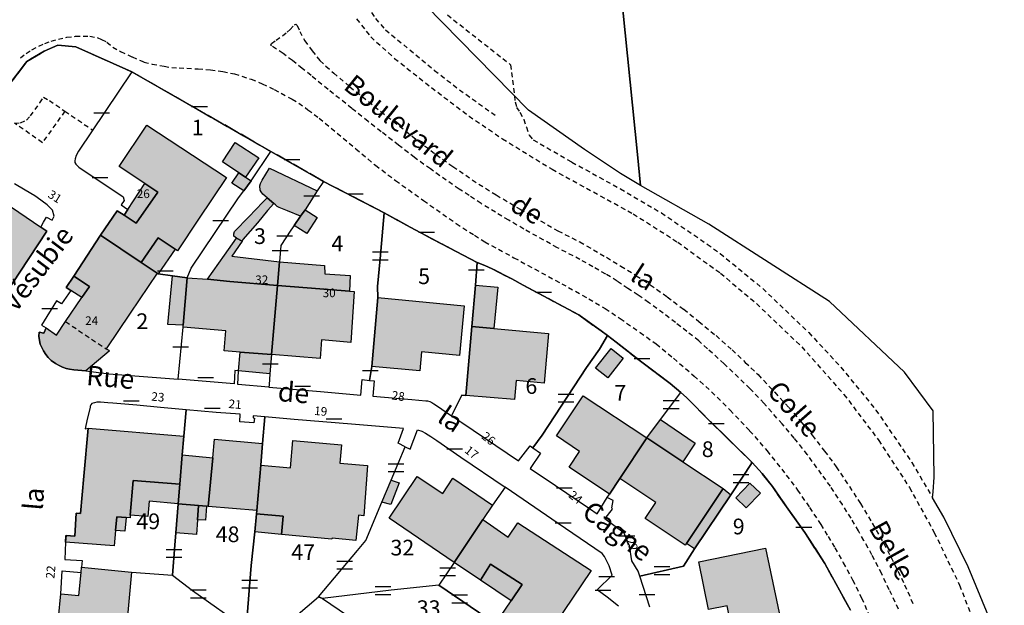
# Model space of a CAD drawing. Units: metres. Extents: x 1033473 to 1039290, y 6305223 to 6309675.
# Drawn here: x 1037613 to 1037739, y 6305839 to 6305914 of the extents above; entities that cross this region are included whole.
import ezdxf
from ezdxf.enums import TextEntityAlignment as Align

# ---------------------------------------------------------------- set-up
doc = ezdxf.new("R2010")
doc.units = ezdxf.units.M
doc.linetypes.add('TOPO1', pattern=[1, 0.6, -0.4])
doc.linetypes.add('TOPO2', pattern=[2.4, 2, -0.4])
doc.layers.get('0').update_dxf_attribs({"color": 255, "linetype": 'CONTINUOUS'})
for name, color, linetype in [('ig_cad_bati_dur', 152, 'CONTINUOUS'), ('ig_cad_bati_dur_hach', 24, 'CONTINUOUS'), ('ig_cad_bati_leger', 215, 'CONTINUOUS'), ('ig_cad_bati_leger_hach', 243, 'CONTINUOUS'), ('ig_cad_detail_lineaire', 252, 'TOPO1'), ('ig_cad_lieudit', 7, 'ByLayer'), ('ig_cad_mitoyennete', 230, 'CONTINUOUS'), ('ig_cad_nom_voie', 8, 'CONTINUOUS'), ('ig_cad_numero_voie', 40, 'CONTINUOUS'), ('ig_cad_parcel', 3, 'CONTINUOUS'), ('ig_cad_parcel_num', 3, 'CONTINUOUS'), ('ig_cad_section', 20, 'TOPO2')]:
    doc.layers.add(name, color=color, linetype=linetype)
doc.styles.add('Times New Roman', font='times.ttf')

# ---------------------------------------------------------------- blocks, each defined once
blk = doc.blocks.new('MUR_MIT')
for p, q in [((1, 0.544337), (-1, 0.544337)), ((1, -0.455663), (-1, -0.455663))]:
    blk.add_line(p, q)
blk = doc.blocks.new('MUR_NON_MIT')
blk.add_line((-1, 0.5), (1, 0.5))

msp = doc.modelspace()

# ---------------------------------------------------------------- hatches: boundary and pattern name
at = {"layer": 'ig_cad_bati_dur_hach'}
for points in [[(1037628.81, 6305882.74), (1037623.64, 6305886.21), (1037625.76, 6305889.32), (1037626.62, 6305888.76), (1037628.15, 6305887.73), (1037630.92, 6305891.69), (1037629.28, 6305892.78), (1037626.01, 6305894.96), (1037629.54, 6305900.21), (1037639.66, 6305893.54), (1037636.1, 6305888.25), (1037633.41, 6305884.24), (1037633.12, 6305884.43), (1037630.95, 6305885.88)], [(1037616, 6305887.25), (1037616.78, 6305886.71), (1037613.33, 6305881.51), (1037610.69, 6305877.57), (1037607.72, 6305879.55), (1037605.55, 6305876.37), (1037600.42, 6305879.92), (1037602.55, 6305882.93), (1037605.38, 6305881.06), (1037608.07, 6305885.08), (1037603.32, 6305888.26), (1037606.78, 6305893.53)], [(1037641.25, 6305894.17), (1037642.09, 6305893.62), (1037642.82, 6305893.15), (1037641.9, 6305891.87), (1037640.34, 6305892.85)], [(1037628.81, 6305882.74), (1037630.82, 6305881.39), (1037627.39, 6305876.27), (1037624.34, 6305871.74), (1037624.66, 6305871.57), (1037624.73, 6305871.46), (1037621.75, 6305868.93), (1037621.25, 6305868.99), (1037620.72, 6305869.02), (1037620.24, 6305869.07), (1037619.67, 6305869.16), (1037619.23, 6305869.25), (1037618.77, 6305869.42), (1037618.36, 6305869.61), (1037617.9, 6305869.87), (1037617.35, 6305870.28), (1037616.97, 6305870.63), (1037616.64, 6305871.04), (1037616.34, 6305871.49), (1037616.13, 6305871.9), (1037615.95, 6305872.36), (1037615.84, 6305872.8), (1037615.78, 6305873.36), (1037615.82, 6305873.87), (1037616.42, 6305873.76), (1037616.69, 6305874.42), (1037618.03, 6305873.51), (1037619.17, 6305875.21), (1037621.25, 6305878.28), (1037622.21, 6305879.7), (1037620.21, 6305881.02), (1037623.64, 6305886.21)], [(1037646.17, 6305879.83), (1037645.41, 6305871.01), (1037641.41, 6305871.34), (1037639.36, 6305871.5), (1037639.58, 6305874.05), (1037634.13, 6305874.51), (1037634.15, 6305874.78), (1037634.64, 6305880.77), (1037637.24, 6305880.6), (1037640.1, 6305880.32)], [(1037655.34, 6305879.09), (1037655.93, 6305879.04), (1037655.49, 6305872.54), (1037651.78, 6305872.89), (1037651.61, 6305870.53), (1037645.41, 6305871.01), (1037646.17, 6305879.83)], [(1037658.94, 6305878.27), (1037669.95, 6305877.23), (1037669.36, 6305870.92), (1037664.51, 6305871.35), (1037664.29, 6305868.97), (1037658.18, 6305869.51)], [(1037673.74, 6305874.32), (1037680.69, 6305873.69), (1037680.12, 6305867.4), (1037676.57, 6305867.73), (1037676.34, 6305865.31), (1037670.15, 6305865.83), (1037670.92, 6305874.58)], [(1037689.78, 6305855.25), (1037688.46, 6305853.25), (1037683.34, 6305856.69), (1037684.66, 6305858.68), (1037681.71, 6305860.67), (1037685.13, 6305865.76), (1037693.22, 6305860.43)], [(1037625.54, 6305848.63), (1037625.38, 6305846.68), (1037619.18, 6305847.13), (1037619.22, 6305847.98), (1037620.37, 6305847.91), (1037620.53, 6305850.85), (1037621.07, 6305850.77), (1037621.51, 6305855.54), (1037622.06, 6305861.67), (1037634.25, 6305860.64), (1037634.04, 6305858.25), (1037633.74, 6305854.51), (1037627.78, 6305854.99), (1037627.41, 6305850.58), (1037627.38, 6305850.23), (1037626.89, 6305850.28), (1037625.7, 6305850.38)], [(1037644.03, 6305856.94), (1037643.52, 6305851.16), (1037637.34, 6305851.7), (1037637.92, 6305857.86), (1037638.15, 6305860.25), (1037644.27, 6305859.71)], [(1037644.03, 6305856.94), (1037647.83, 6305856.6), (1037648.11, 6305860.08), (1037654.31, 6305859.52), (1037654.09, 6305857.18), (1037657.64, 6305856.91), (1037657.15, 6305850.51), (1037656.49, 6305850.56), (1037656.13, 6305847.37), (1037653.13, 6305847.66), (1037653.11, 6305847.52), (1037646.69, 6305848.13), (1037646.9, 6305850.45), (1037643.48, 6305850.74), (1037643.52, 6305851.16)], [(1037689.78, 6305855.25), (1037693.22, 6305860.43), (1037697.82, 6305857.38), (1037702.93, 6305853.96), (1037698.28, 6305846.99), (1037698.12, 6305846.74), (1037693.01, 6305850.16), (1037694.35, 6305852.17)], [(1037672.32, 6305850.02), (1037668.68, 6305844.56), (1037660.41, 6305850.18), (1037663.97, 6305855.49), (1037667.21, 6305853.33), (1037668.51, 6305855.3), (1037673.56, 6305851.87)], [(1037633.53, 6305852.04), (1037636.11, 6305851.81), (1037635.97, 6305849.98), (1037635.83, 6305848.13), (1037633.2, 6305848.33)], [(1037679.17, 6305833.24), (1037673.96, 6305836.76), (1037675.92, 6305839.66), (1037677.32, 6305841.74), (1037673.31, 6305844.32), (1037672.01, 6305842.3), (1037668.68, 6305844.56), (1037672.32, 6305850.02), (1037675.57, 6305847.76), (1037676.78, 6305849.58), (1037686.12, 6305843.53)], [(1037699.83, 6305844.65), (1037708.34, 6305846.37), (1037710.36, 6305836.76), (1037704.17, 6305835.53), (1037703.45, 6305839.05), (1037701.09, 6305838.58)], [(1037620.07, 6305830.32), (1037620.39, 6305834.16), (1037617.98, 6305834.44), (1037618.55, 6305840.57), (1037620.85, 6305840.35), (1037621.14, 6305843.28), (1037621.21, 6305843.95), (1037627.56, 6305843.34), (1037626.35, 6305829.81)]]:
    msp.add_hatch(color=256, dxfattribs=at).paths.add_polyline_path(points)
at = {"layer": 'ig_cad_bati_leger_hach'}
for points in [[(1037641.25, 6305894.17), (1037639.15, 6305895.54), (1037640.77, 6305898.01), (1037643.78, 6305896.05), (1037642.09, 6305893.62)], [(1037644.84, 6305890.99), (1037644.3, 6305891.44), (1037644.08, 6305891.72), (1037643.97, 6305891.94), (1037643.93, 6305892.5), (1037644.01, 6305892.79), (1037644.2, 6305893.21), (1037645.17, 6305894.76), (1037651.22, 6305891.86), (1037649.69, 6305889.46), (1037649.11, 6305888.63), (1037647.46, 6305889.3), (1037646.38, 6305889.72), (1037646.11, 6305889.87), (1037645.9, 6305890.06), (1037645.69, 6305890.26)], [(1037626.62, 6305888.76), (1037627.11, 6305889.49), (1037629.28, 6305892.78), (1037630.92, 6305891.69), (1037628.15, 6305887.73)], [(1037644.84, 6305890.99), (1037645.69, 6305890.26), (1037644.91, 6305889.35), (1037643.62, 6305887.8), (1037641.77, 6305885.66), (1037641.65, 6305885.46), (1037640.94, 6305885.84), (1037640.6, 6305886.1), (1037640.59, 6305886.38), (1037640.7, 6305886.67), (1037642.51, 6305888.56), (1037644.3, 6305890.44)], [(1037649.11, 6305888.63), (1037649.69, 6305889.46), (1037651.23, 6305888.46), (1037649.89, 6305886.42), (1037648.29, 6305887.46)], [(1037633.12, 6305884.43), (1037630.97, 6305881.29), (1037630.82, 6305881.39), (1037628.81, 6305882.74), (1037630.95, 6305885.88)], [(1037640.94, 6305885.84), (1037641.65, 6305885.46), (1037640.34, 6305883.55), (1037646.42, 6305882.84), (1037646.17, 6305879.83), (1037640.1, 6305880.32), (1037637.24, 6305880.6), (1037639.4, 6305883.66)], [(1037646.17, 6305879.83), (1037646.42, 6305882.84), (1037652.16, 6305882.37), (1037652.19, 6305881.29), (1037655.43, 6305881.1), (1037655.34, 6305879.09)], [(1037621.25, 6305878.28), (1037619.84, 6305879.18), (1037619.24, 6305879.56), (1037620.21, 6305881.02), (1037622.21, 6305879.7)], [(1037634.15, 6305874.78), (1037632.21, 6305874.86), (1037632.78, 6305881.03), (1037634.64, 6305880.77)], [(1037670.92, 6305874.58), (1037671.38, 6305879.87), (1037674.24, 6305879.62), (1037673.74, 6305874.32)], [(1037645.41, 6305871.01), (1037645.2, 6305868.55), (1037641.22, 6305868.94), (1037641.41, 6305871.34)], [(1037688.67, 6305871.8), (1037690.22, 6305870.57), (1037688.23, 6305868.04), (1037686.67, 6305869.27)], [(1037693.22, 6305860.43), (1037694.97, 6305862.76), (1037699.36, 6305859.76), (1037697.82, 6305857.38)], [(1037634.04, 6305858.25), (1037637.92, 6305857.86), (1037637.34, 6305851.7), (1037637.14, 6305851.72), (1037636.11, 6305851.81), (1037633.53, 6305852.04), (1037633.74, 6305854.51)], [(1037633.74, 6305854.51), (1037633.53, 6305852.04), (1037629.8, 6305852.37), (1037629.64, 6305850.39), (1037627.41, 6305850.58), (1037627.78, 6305854.99)], [(1037660.65, 6305855.03), (1037661.67, 6305854.69), (1037660.6, 6305851.92), (1037659.48, 6305852.25)], [(1037706.33, 6305854.66), (1037707.68, 6305853.37), (1037705.89, 6305851.5), (1037704.54, 6305852.8)], [(1037702.93, 6305853.96), (1037703.9, 6305853.16), (1037699.31, 6305846.31), (1037698.28, 6305846.99)], [(1037636.11, 6305851.81), (1037637.14, 6305851.72), (1037636.99, 6305849.92), (1037635.97, 6305849.98)], [(1037626.89, 6305850.28), (1037626.74, 6305848.53), (1037625.54, 6305848.63), (1037625.7, 6305850.38)], [(1037646.69, 6305848.13), (1037643.29, 6305848.46), (1037643.48, 6305850.74), (1037646.9, 6305850.45)], [(1037675.92, 6305839.66), (1037672.01, 6305842.3), (1037673.31, 6305844.32), (1037677.32, 6305841.74)]]:
    msp.add_hatch(color=256, dxfattribs=at).paths.add_polyline_path(points)

# ---------------------------------------------------------------- linework, layer by layer
at = {"layer": 'ig_cad_bati_dur'}
for points in [[(1037628.81, 6305882.74), (1037623.64, 6305886.21), (1037625.76, 6305889.32), (1037626.62, 6305888.76), (1037628.15, 6305887.73), (1037630.92, 6305891.69), (1037629.28, 6305892.78), (1037626.01, 6305894.96), (1037629.54, 6305900.21), (1037639.66, 6305893.54), (1037636.1, 6305888.25), (1037633.41, 6305884.24), (1037633.12, 6305884.43), (1037630.95, 6305885.88)], [(1037616, 6305887.25), (1037616.78, 6305886.71), (1037613.33, 6305881.51), (1037610.69, 6305877.57), (1037607.72, 6305879.55), (1037605.55, 6305876.37), (1037600.42, 6305879.92), (1037602.55, 6305882.93), (1037605.38, 6305881.06), (1037608.07, 6305885.08), (1037603.32, 6305888.26), (1037606.78, 6305893.53)], [(1037641.25, 6305894.17), (1037642.09, 6305893.62), (1037642.82, 6305893.15), (1037641.9, 6305891.87), (1037640.34, 6305892.85)], [(1037628.81, 6305882.74), (1037630.82, 6305881.39), (1037627.39, 6305876.27), (1037624.34, 6305871.74), (1037624.66, 6305871.57), (1037624.73, 6305871.46), (1037621.75, 6305868.93), (1037621.25, 6305868.99), (1037620.72, 6305869.02), (1037620.24, 6305869.07), (1037619.67, 6305869.16), (1037619.23, 6305869.25), (1037618.77, 6305869.42), (1037618.36, 6305869.61), (1037617.9, 6305869.87), (1037617.35, 6305870.28), (1037616.97, 6305870.63), (1037616.64, 6305871.04), (1037616.34, 6305871.49), (1037616.13, 6305871.9), (1037615.95, 6305872.36), (1037615.84, 6305872.8), (1037615.78, 6305873.36), (1037615.82, 6305873.87), (1037616.42, 6305873.76), (1037616.69, 6305874.42), (1037618.03, 6305873.51), (1037619.17, 6305875.21), (1037621.25, 6305878.28), (1037622.21, 6305879.7), (1037620.21, 6305881.02), (1037623.64, 6305886.21)], [(1037646.17, 6305879.83), (1037645.41, 6305871.01), (1037641.41, 6305871.34), (1037639.36, 6305871.5), (1037639.58, 6305874.05), (1037634.13, 6305874.51), (1037634.15, 6305874.78), (1037634.64, 6305880.77), (1037637.24, 6305880.6), (1037640.1, 6305880.32)], [(1037655.34, 6305879.09), (1037655.93, 6305879.04), (1037655.49, 6305872.54), (1037651.78, 6305872.89), (1037651.61, 6305870.53), (1037645.41, 6305871.01), (1037646.17, 6305879.83)], [(1037658.94, 6305878.27), (1037669.95, 6305877.23), (1037669.36, 6305870.92), (1037664.51, 6305871.35), (1037664.29, 6305868.97), (1037658.18, 6305869.51)], [(1037673.74, 6305874.32), (1037680.69, 6305873.69), (1037680.12, 6305867.4), (1037676.57, 6305867.73), (1037676.34, 6305865.31), (1037670.15, 6305865.83), (1037670.92, 6305874.58)], [(1037689.78, 6305855.25), (1037688.46, 6305853.25), (1037683.34, 6305856.69), (1037684.66, 6305858.68), (1037681.71, 6305860.67), (1037685.13, 6305865.76), (1037693.22, 6305860.43)], [(1037625.54, 6305848.63), (1037625.38, 6305846.68), (1037619.18, 6305847.13), (1037619.22, 6305847.98), (1037620.37, 6305847.91), (1037620.53, 6305850.85), (1037621.07, 6305850.77), (1037621.51, 6305855.54), (1037622.06, 6305861.67), (1037634.25, 6305860.64), (1037634.04, 6305858.25), (1037633.74, 6305854.51), (1037627.78, 6305854.99), (1037627.41, 6305850.58), (1037627.38, 6305850.23), (1037626.89, 6305850.28), (1037625.7, 6305850.38)], [(1037644.03, 6305856.94), (1037643.52, 6305851.16), (1037637.34, 6305851.7), (1037637.92, 6305857.86), (1037638.15, 6305860.25), (1037644.27, 6305859.71)], [(1037644.03, 6305856.94), (1037647.83, 6305856.6), (1037648.11, 6305860.08), (1037654.31, 6305859.52), (1037654.09, 6305857.18), (1037657.64, 6305856.91), (1037657.15, 6305850.51), (1037656.49, 6305850.56), (1037656.13, 6305847.37), (1037653.13, 6305847.66), (1037653.11, 6305847.52), (1037646.69, 6305848.13), (1037646.9, 6305850.45), (1037643.48, 6305850.74), (1037643.52, 6305851.16)], [(1037689.78, 6305855.25), (1037693.22, 6305860.43), (1037697.82, 6305857.38), (1037702.93, 6305853.96), (1037698.28, 6305846.99), (1037698.12, 6305846.74), (1037693.01, 6305850.16), (1037694.35, 6305852.17)], [(1037672.32, 6305850.02), (1037668.68, 6305844.56), (1037660.41, 6305850.18), (1037663.97, 6305855.49), (1037667.21, 6305853.33), (1037668.51, 6305855.3), (1037673.56, 6305851.87)], [(1037633.53, 6305852.04), (1037636.11, 6305851.81), (1037635.97, 6305849.98), (1037635.83, 6305848.13), (1037633.2, 6305848.33)], [(1037679.17, 6305833.24), (1037673.96, 6305836.76), (1037675.92, 6305839.66), (1037677.32, 6305841.74), (1037673.31, 6305844.32), (1037672.01, 6305842.3), (1037668.68, 6305844.56), (1037672.32, 6305850.02), (1037675.57, 6305847.76), (1037676.78, 6305849.58), (1037686.12, 6305843.53)], [(1037699.83, 6305844.65), (1037708.34, 6305846.37), (1037710.36, 6305836.76), (1037704.17, 6305835.53), (1037703.45, 6305839.05), (1037701.09, 6305838.58)], [(1037620.07, 6305830.32), (1037620.39, 6305834.16), (1037617.98, 6305834.44), (1037618.55, 6305840.57), (1037620.85, 6305840.35), (1037621.14, 6305843.28), (1037621.21, 6305843.95), (1037627.56, 6305843.34), (1037626.35, 6305829.81)]]:
    msp.add_lwpolyline(points, close=True, dxfattribs=at)
at = {"layer": 'ig_cad_bati_leger'}
for points in [[(1037641.25, 6305894.17), (1037639.15, 6305895.54), (1037640.77, 6305898.01), (1037643.78, 6305896.05), (1037642.09, 6305893.62)], [(1037644.84, 6305890.99), (1037644.3, 6305891.44), (1037644.08, 6305891.72), (1037643.97, 6305891.94), (1037643.93, 6305892.5), (1037644.01, 6305892.79), (1037644.2, 6305893.21), (1037645.17, 6305894.76), (1037651.22, 6305891.86), (1037649.69, 6305889.46), (1037649.11, 6305888.63), (1037647.46, 6305889.3), (1037646.38, 6305889.72), (1037646.11, 6305889.87), (1037645.9, 6305890.06), (1037645.69, 6305890.26)], [(1037626.62, 6305888.76), (1037627.11, 6305889.49), (1037629.28, 6305892.78), (1037630.92, 6305891.69), (1037628.15, 6305887.73)], [(1037644.84, 6305890.99), (1037645.69, 6305890.26), (1037644.91, 6305889.35), (1037643.62, 6305887.8), (1037641.77, 6305885.66), (1037641.65, 6305885.46), (1037640.94, 6305885.84), (1037640.6, 6305886.1), (1037640.59, 6305886.38), (1037640.7, 6305886.67), (1037642.51, 6305888.56), (1037644.3, 6305890.44)], [(1037649.11, 6305888.63), (1037649.69, 6305889.46), (1037651.23, 6305888.46), (1037649.89, 6305886.42), (1037648.29, 6305887.46)], [(1037633.12, 6305884.43), (1037630.97, 6305881.29), (1037630.82, 6305881.39), (1037628.81, 6305882.74), (1037630.95, 6305885.88)], [(1037640.94, 6305885.84), (1037641.65, 6305885.46), (1037640.34, 6305883.55), (1037646.42, 6305882.84), (1037646.17, 6305879.83), (1037640.1, 6305880.32), (1037637.24, 6305880.6), (1037639.4, 6305883.66)], [(1037646.17, 6305879.83), (1037646.42, 6305882.84), (1037652.16, 6305882.37), (1037652.19, 6305881.29), (1037655.43, 6305881.1), (1037655.34, 6305879.09)], [(1037621.25, 6305878.28), (1037619.84, 6305879.18), (1037619.24, 6305879.56), (1037620.21, 6305881.02), (1037622.21, 6305879.7)], [(1037634.15, 6305874.78), (1037632.21, 6305874.86), (1037632.78, 6305881.03), (1037634.64, 6305880.77)], [(1037670.92, 6305874.58), (1037671.38, 6305879.87), (1037674.24, 6305879.62), (1037673.74, 6305874.32)], [(1037645.41, 6305871.01), (1037645.2, 6305868.55), (1037641.22, 6305868.94), (1037641.41, 6305871.34)], [(1037688.67, 6305871.8), (1037690.22, 6305870.57), (1037688.23, 6305868.04), (1037686.67, 6305869.27)], [(1037693.22, 6305860.43), (1037694.97, 6305862.76), (1037699.36, 6305859.76), (1037697.82, 6305857.38)], [(1037634.04, 6305858.25), (1037637.92, 6305857.86), (1037637.34, 6305851.7), (1037637.14, 6305851.72), (1037636.11, 6305851.81), (1037633.53, 6305852.04), (1037633.74, 6305854.51)], [(1037633.74, 6305854.51), (1037633.53, 6305852.04), (1037629.8, 6305852.37), (1037629.64, 6305850.39), (1037627.41, 6305850.58), (1037627.78, 6305854.99)], [(1037660.65, 6305855.03), (1037661.67, 6305854.69), (1037660.6, 6305851.92), (1037659.48, 6305852.25)], [(1037706.33, 6305854.66), (1037707.68, 6305853.37), (1037705.89, 6305851.5), (1037704.54, 6305852.8)], [(1037702.93, 6305853.96), (1037703.9, 6305853.16), (1037699.31, 6305846.31), (1037698.28, 6305846.99)], [(1037636.11, 6305851.81), (1037637.14, 6305851.72), (1037636.99, 6305849.92), (1037635.97, 6305849.98)], [(1037626.89, 6305850.28), (1037626.74, 6305848.53), (1037625.54, 6305848.63), (1037625.7, 6305850.38)], [(1037646.69, 6305848.13), (1037643.29, 6305848.46), (1037643.48, 6305850.74), (1037646.9, 6305850.45)], [(1037675.92, 6305839.66), (1037672.01, 6305842.3), (1037673.31, 6305844.32), (1037677.32, 6305841.74)]]:
    msp.add_lwpolyline(points, close=True, dxfattribs=at)
at = {"layer": 'ig_cad_detail_lineaire'}
for points in [[(1037657.59, 6305915.4), (1037658.65, 6305913.78), (1037659.93, 6305912.34), (1037666.18, 6305907.19), (1037669.35, 6305904.73), (1037674.22, 6305901.25)], [(1037656.25, 6305913.76), (1037658.04, 6305911.46)], [(1037667.81, 6305914.25), (1037675.87, 6305907.92), (1037676.44, 6305903.17), (1037676.63, 6305902.49), (1037677.05, 6305901.86), (1037677.56, 6305900.96), (1037677.87, 6305899.97), (1037678.22, 6305898.93), (1037678.76, 6305898.36), (1037683.66, 6305895.52), (1037689.85, 6305892.12), (1037695.08, 6305889.06), (1037700.92, 6305885.08), (1037702.57, 6305883.87), (1037708.01, 6305879.42), (1037713.85, 6305873.82), (1037717.95, 6305869.41), (1037722.41, 6305863.95), (1037726.98, 6305857.29), (1037729.63, 6305852.77)], [(1037647.39, 6305912.05), (1037647.78, 6305912.38), (1037648.32, 6305913), (1037648.52, 6305913.06), (1037648.67, 6305912.9), (1037649, 6305912.15), (1037649.65, 6305910.96), (1037650.57, 6305909.7), (1037651.58, 6305908.45), (1037652.33, 6305907.72), (1037653.33, 6305906.86), (1037655.4, 6305905.11), (1037659.33, 6305901.96), (1037663.33, 6305898.82), (1037666.38, 6305896.47), (1037668.52, 6305894.96), (1037670.14, 6305893.85), (1037670.98, 6305893.25), (1037674.04, 6305891.34), (1037677.09, 6305889.52), (1037681.89, 6305886.77), (1037684.68, 6305885.35), (1037688.09, 6305883.4), (1037689.89, 6305882.29), (1037691.87, 6305881.06), (1037693.65, 6305879.9), (1037695.83, 6305878.37), (1037697.92, 6305876.78), (1037699.85, 6305875.25), (1037702.04, 6305873.43), (1037704.07, 6305871.61), (1037705.76, 6305870.03), (1037707.39, 6305868.47), (1037709.51, 6305866.22), (1037711.3, 6305864.3), (1037712.8, 6305862.55), (1037714.29, 6305860.74), (1037715.86, 6305858.74), (1037717.35, 6305856.74), (1037719.03, 6305854.23), (1037720.43, 6305852.07), (1037721.93, 6305849.55), (1037723.4, 6305846.98), (1037724.78, 6305844.34), (1037726.05, 6305841.71), (1037727.25, 6305839.04)], [(1037613.42, 6305908.8), (1037614.16, 6305909.35), (1037614.89, 6305909.83), (1037615.77, 6305910.28), (1037616.52, 6305910.63), (1037617.34, 6305910.92), (1037618.25, 6305911.16), (1037619.33, 6305911.42), (1037620.42, 6305911.53), (1037621.4, 6305911.56), (1037622.25, 6305911.55), (1037623.18, 6305911.36), (1037623.76, 6305911.11), (1037624.41, 6305910.8), (1037625.19, 6305910.16), (1037626.18, 6305909.6), (1037627.65, 6305908.9), (1037629.14, 6305908.26), (1037630.2, 6305908), (1037631.72, 6305907.71), (1037632.7, 6305907.56), (1037633.63, 6305907.51), (1037636.06, 6305907.39), (1037637.62, 6305907.28), (1037639.22, 6305907.06), (1037640.69, 6305906.75), (1037642.8, 6305906.07), (1037644.23, 6305905.5), (1037645.76, 6305904.76), (1037648.04, 6305903.52), (1037648.87, 6305903.04), (1037650.04, 6305902.19), (1037651.48, 6305901.12), (1037653, 6305899.86), (1037656.15, 6305897.19), (1037658.65, 6305895.12), (1037661.21, 6305893.18), (1037664.77, 6305890.63), (1037668.95, 6305887.69), (1037671.28, 6305886.2), (1037672.57, 6305885.38), (1037676.28, 6305883.35), (1037682.37, 6305880.04), (1037685.82, 6305878.13), (1037687.91, 6305876.87), (1037689.83, 6305875.61), (1037692.35, 6305873.84), (1037694.4, 6305872.37), (1037696.63, 6305870.55), (1037699.23, 6305868.29), (1037701.47, 6305866.28), (1037703.82, 6305863.96), (1037706.31, 6305861.33), (1037708.53, 6305858.77), (1037710.99, 6305855.68), (1037712.41, 6305853.78), (1037713.94, 6305851.55), (1037715.37, 6305849.4), (1037716.31, 6305847.88), (1037717.18, 6305846.42), (1037718.25, 6305844.52), (1037719.43, 6305842.33), (1037720.57, 6305840.05), (1037721.73, 6305837.41)], [(1037725.26, 6305838.61), (1037724.11, 6305841.07), (1037723.15, 6305843.12), (1037721.9, 6305845.51), (1037720.87, 6305847.36), (1037720.18, 6305848.57), (1037719.25, 6305850.18), (1037718.13, 6305851.92), (1037716.6, 6305854.25), (1037715.48, 6305855.81), (1037713.66, 6305858.3), (1037712.01, 6305860.37), (1037710.46, 6305862.19), (1037708.14, 6305864.82), (1037706.33, 6305866.7), (1037703.06, 6305869.86), (1037700.94, 6305871.77), (1037699.83, 6305872.76), (1037698.33, 6305873.96), (1037696.86, 6305875.09), (1037695.32, 6305876.29), (1037693.45, 6305877.66), (1037692.11, 6305878.59), (1037690.81, 6305879.45), (1037689.42, 6305880.37), (1037687.98, 6305881.27), (1037686.36, 6305882.19), (1037684.7, 6305883.12), (1037681.83, 6305884.62), (1037677.54, 6305887), (1037675.62, 6305888.13), (1037673.93, 6305889.14), (1037672.1, 6305890.25), (1037670.57, 6305891.27), (1037669.3, 6305892.09), (1037667.66, 6305893.2), (1037665.64, 6305894.65), (1037663.63, 6305896.1), (1037661.59, 6305897.68), (1037659.37, 6305899.39), (1037657.71, 6305900.69), (1037655.64, 6305902.35), (1037652.61, 6305904.77), (1037650.44, 6305906.54), (1037649.32, 6305907.44), (1037648.06, 6305908.45), (1037646.87, 6305909.35), (1037646.05, 6305909.89), (1037645.42, 6305910.3), (1037645.3, 6305910.41), (1037645.41, 6305910.6), (1037645.99, 6305911.03), (1037646.82, 6305911.6), (1037647.39, 6305912.05)], [(1037658.04, 6305911.46), (1037661.09, 6305908.72), (1037665.78, 6305905.01), (1037670.57, 6305901.38), (1037674.82, 6305898.49), (1037681.15, 6305894.6)], [(1037616.22, 6305897.99), (1037612.66, 6305900.48), (1037613.42, 6305900.52), (1037614.18, 6305900.86), (1037614.69, 6305901.4), (1037615.9, 6305903.07), (1037616.35, 6305903.79)], [(1037616.35, 6305903.79), (1037617.11, 6305903.37), (1037619.07, 6305902), (1037616.22, 6305897.99)], [(1037619.07, 6305902), (1037622.64, 6305899.6)], [(1037681.15, 6305894.6), (1037691.49, 6305888.93), (1037697.16, 6305885.32), (1037702.61, 6305881.37), (1037707.19, 6305877.51), (1037712.97, 6305872), (1037718.33, 6305865.95), (1037722.76, 6305860.1), (1037726.67, 6305854.09), (1037729.84, 6305848.36), (1037733.06, 6305841.67), (1037735.38, 6305835.66)], [(1037619.17, 6305875.21), (1037624.34, 6305871.74)]]:
    msp.add_lwpolyline(points, dxfattribs=at)
at = {"layer": 'ig_cad_lieudit'}
for points in [[(1037605.48, 6305896.98), (1037614.25, 6305908.33), (1037616.44, 6305909.63), (1037618.19, 6305910.39), (1037620.46, 6305910.2), (1037627.6, 6305907.02), (1037645.34, 6305896.87), (1037652.03, 6305893.06), (1037659.75, 6305889.06), (1037663.08, 6305887.23), (1037667.14, 6305885.06), (1037671.62, 6305882.72), (1037672.6, 6305882.37), (1037673.52, 6305881.94), (1037676.03, 6305880.64), (1037677.46, 6305879.87), (1037684.55, 6305876.06), (1037684.72, 6305875.94), (1037687.4, 6305874.04), (1037688.22, 6305873.43), (1037689.3, 6305872.6), (1037692.57, 6305870.07), (1037696.2, 6305867.34), (1037697.54, 6305866.19), (1037698.29, 6305865.55), (1037701.35, 6305862.47), (1037706.65, 6305857.27), (1037707.93, 6305855.86), (1037709.21, 6305854.23), (1037711.03, 6305851.62), (1037713.36, 6305848.38), (1037715.89, 6305844.41), (1037719.16, 6305838.48)], [(1037719.16, 6305838.48), (1037715.89, 6305844.41), (1037713.36, 6305848.38), (1037711.03, 6305851.62), (1037709.21, 6305854.23), (1037707.93, 6305855.86), (1037706.65, 6305857.27), (1037701.35, 6305862.47), (1037698.29, 6305865.55), (1037697.54, 6305866.19), (1037696.2, 6305867.34), (1037692.57, 6305870.07), (1037689.3, 6305872.6), (1037688.22, 6305873.43), (1037687.4, 6305874.04), (1037684.72, 6305875.94), (1037684.55, 6305876.06), (1037677.46, 6305879.87), (1037676.03, 6305880.64), (1037673.52, 6305881.94), (1037672.6, 6305882.37), (1037671.62, 6305882.72), (1037667.14, 6305885.06), (1037663.08, 6305887.23), (1037659.75, 6305889.06), (1037652.03, 6305893.06), (1037645.34, 6305896.87), (1037627.6, 6305907.02), (1037620.46, 6305910.2), (1037618.19, 6305910.39), (1037616.44, 6305909.63), (1037614.25, 6305908.33), (1037605.48, 6305896.98)]]:
    msp.add_lwpolyline(points, dxfattribs=at)
at = {"layer": 'ig_cad_parcel'}
for points in [[(1037660, 6305976.61), (1037700.06, 6305969.16), (1037702.54, 6305967.95), (1037715.09, 6305959.22), (1037714.07, 6305937.1), (1037688.88, 6305927.49), (1037692.01, 6305896.47), (1037692.4, 6305892.54), (1037689.85, 6305894.06), (1037685.29, 6305897.12), (1037678.16, 6305902.12), (1037665.02, 6305915.49), (1037662.6, 6305918.48), (1037658.09, 6305924.78), (1037654.6, 6305932.86), (1037650.14, 6305940.01), (1037644.06, 6305946.38), (1037643.68, 6305946.95), (1037641.39, 6305956.62), (1037640.55, 6305960.05), (1037638.81, 6305962.78), (1037638.19, 6305970.3), (1037636.91, 6305985.36)], [(1037817.14, 6305881.17), (1037737.51, 6305835.88), (1037734.17, 6305843.98), (1037731.06, 6305850.34), (1037729.63, 6305852.77), (1037729.69, 6305853.55), (1037729.82, 6305855.42), (1037729.68, 6305863.87), (1037726.05, 6305868.78), (1037716.48, 6305877.79), (1037701.12, 6305887.62), (1037692.4, 6305892.54), (1037692.01, 6305896.47), (1037688.88, 6305927.49), (1037714.07, 6305937.1), (1037715.09, 6305959.22), (1037702.54, 6305967.95), (1037700.06, 6305969.16), (1037660, 6305976.61)], [(1037610.69, 6305877.57), (1037613.33, 6305881.51), (1037616.78, 6305886.71), (1037616, 6305887.25), (1037616.37, 6305887.87), (1037616.74, 6305888.49), (1037617.45, 6305888.12), (1037617.7, 6305888.63), (1037617.5, 6305889.42), (1037616.83, 6305890.09), (1037615.53, 6305891.01), (1037615.26, 6305891.22), (1037614.04, 6305891.96), (1037612.67, 6305892.76)], [(1037693.59, 6305838.87), (1037692.31, 6305842.8), (1037697.88, 6305844.09), (1037699.31, 6305846.31), (1037703.9, 6305853.16), (1037706.65, 6305857.27), (1037707.93, 6305855.86), (1037709.21, 6305854.23), (1037711.03, 6305851.62), (1037713.36, 6305848.38), (1037715.89, 6305844.41), (1037719.16, 6305838.48)], [(1037689.63, 6305839.01), (1037688.16, 6305840.15), (1037686.91, 6305841.08), (1037688.8, 6305842.92), (1037688.4, 6305844.13), (1037688.1, 6305844.81), (1037687.82, 6305845.33), (1037687.52, 6305845.71), (1037681.94, 6305849.53), (1037675.16, 6305854.15), (1037673.56, 6305851.87), (1037672.32, 6305850.02), (1037668.68, 6305844.56), (1037666.72, 6305841.65), (1037671.79, 6305838.24)], [(1037648.51, 6305837.7), (1037651.41, 6305840.2), (1037651.89, 6305839.97), (1037657.08, 6305836.43)]]:
    msp.add_lwpolyline(points, dxfattribs=at)
for points in [[(1037634.64, 6305880.77), (1037635.17, 6305882.02), (1037641.21, 6305890.96), (1037641.9, 6305891.87), (1037642.82, 6305893.15), (1037645.34, 6305896.87), (1037627.6, 6305907.02), (1037620.83, 6305896.9), (1037620.52, 6305896.34), (1037620.38, 6305895.95), (1037620.34, 6305895.67), (1037620.36, 6305895.45), (1037620.47, 6305895.27), (1037620.61, 6305895.11), (1037620.86, 6305894.89), (1037626.52, 6305891.09), (1037626.62, 6305890.63), (1037626.26, 6305890.09), (1037627.11, 6305889.49), (1037626.62, 6305888.76), (1037625.76, 6305889.32), (1037623.64, 6305886.21), (1037628.81, 6305882.74), (1037630.82, 6305881.39), (1037630.97, 6305881.29), (1037632.78, 6305881.03)], [(1037645.08, 6305866.86), (1037641.1, 6305867.21), (1037641.22, 6305868.94), (1037640.74, 6305868.99), (1037640.66, 6305867.31), (1037633.5, 6305867.9), (1037634.13, 6305874.51), (1037634.15, 6305874.78), (1037634.64, 6305880.77), (1037635.17, 6305882.02), (1037641.21, 6305890.96), (1037641.9, 6305891.87), (1037642.82, 6305893.15), (1037645.34, 6305896.87), (1037652.03, 6305893.06), (1037651.22, 6305891.86), (1037649.69, 6305889.46), (1037649.11, 6305888.63), (1037648.29, 6305887.46), (1037647.87, 6305886.86), (1037646.61, 6305884.89), (1037646.42, 6305882.84), (1037646.17, 6305879.83), (1037645.41, 6305871.01), (1037645.2, 6305868.55), (1037645.12, 6305867.17)], [(1037652.03, 6305893.06), (1037651.22, 6305891.86), (1037649.69, 6305889.46), (1037649.11, 6305888.63), (1037648.29, 6305887.46), (1037647.87, 6305886.86), (1037646.61, 6305884.89), (1037646.42, 6305882.84), (1037646.17, 6305879.83), (1037645.41, 6305871.01), (1037645.2, 6305868.55), (1037645.12, 6305867.17), (1037645.08, 6305866.86), (1037651.66, 6305866.32), (1037656.77, 6305865.87), (1037656.97, 6305867.85), (1037657.88, 6305867.73), (1037658.18, 6305869.51), (1037658.94, 6305878.27), (1037658.92, 6305879.68), (1037659.24, 6305883.2), (1037659.75, 6305889.06)], [(1037659.75, 6305889.06), (1037659.24, 6305883.2), (1037658.92, 6305879.68), (1037658.94, 6305878.27), (1037658.18, 6305869.51), (1037657.88, 6305867.73), (1037658.49, 6305867.68), (1037658.32, 6305865.73), (1037663.28, 6305865.3), (1037665.06, 6305865.14), (1037665.29, 6305865.11), (1037665.57, 6305865.03), (1037665.82, 6305864.91), (1037666.09, 6305864.77), (1037666.44, 6305864.54), (1037668.35, 6305863.24), (1037669.65, 6305865.87), (1037670.15, 6305865.83), (1037670.92, 6305874.58), (1037671.38, 6305879.87), (1037671.62, 6305882.72), (1037667.14, 6305885.06), (1037663.08, 6305887.23)], [(1037633.5, 6305867.9), (1037634.13, 6305874.51), (1037634.15, 6305874.78), (1037634.64, 6305880.77), (1037632.78, 6305881.03), (1037630.97, 6305881.29), (1037630.82, 6305881.39), (1037628.81, 6305882.74), (1037623.64, 6305886.21), (1037620.21, 6305881.02), (1037619.24, 6305879.56), (1037619.84, 6305879.18), (1037618.63, 6305877.46), (1037618.03, 6305877.86), (1037616.12, 6305874.77), (1037616.69, 6305874.42), (1037616.42, 6305873.76), (1037615.82, 6305873.87), (1037615.78, 6305873.36), (1037615.84, 6305872.8), (1037615.95, 6305872.36), (1037616.13, 6305871.9), (1037616.34, 6305871.49), (1037616.64, 6305871.04), (1037616.97, 6305870.63), (1037617.35, 6305870.28), (1037617.9, 6305869.87), (1037618.36, 6305869.61), (1037618.77, 6305869.42), (1037619.23, 6305869.25), (1037619.67, 6305869.16), (1037620.24, 6305869.07), (1037620.72, 6305869.02), (1037621.25, 6305868.99), (1037621.75, 6305868.93), (1037624.7, 6305868.58)], [(1037671.62, 6305882.72), (1037671.38, 6305879.87), (1037670.92, 6305874.58), (1037670.15, 6305865.83), (1037669.65, 6305865.87), (1037668.35, 6305863.24), (1037668.77, 6305862.98), (1037669.67, 6305862.39), (1037676.89, 6305857.5), (1037678.34, 6305859.42), (1037678.71, 6305859.16), (1037679.9, 6305860.75), (1037685.54, 6305869.39), (1037687.18, 6305871.69), (1037688.22, 6305873.43), (1037687.4, 6305874.04), (1037684.72, 6305875.94), (1037684.55, 6305876.06), (1037677.46, 6305879.87), (1037676.03, 6305880.64), (1037673.52, 6305881.94), (1037672.6, 6305882.37)], [(1037688.22, 6305873.43), (1037687.18, 6305871.69), (1037685.54, 6305869.39), (1037679.9, 6305860.75), (1037678.71, 6305859.16), (1037679.67, 6305858.49), (1037678.35, 6305856.5), (1037681.57, 6305854.35), (1037685.9, 6305851.42), (1037686.88, 6305850.74), (1037688.18, 6305852.81), (1037688.46, 6305853.25), (1037689.78, 6305855.25), (1037693.22, 6305860.43), (1037694.97, 6305862.76), (1037697.54, 6305866.19), (1037696.2, 6305867.34), (1037692.57, 6305870.07), (1037689.3, 6305872.6)], [(1037688.18, 6305852.81), (1037688.46, 6305853.25), (1037689.78, 6305855.25), (1037693.22, 6305860.43), (1037694.97, 6305862.76), (1037697.54, 6305866.19), (1037698.29, 6305865.55), (1037701.35, 6305862.47), (1037706.65, 6305857.27), (1037703.9, 6305853.16), (1037699.31, 6305846.31), (1037697.88, 6305844.09), (1037692.31, 6305842.8), (1037692.12, 6305843.44), (1037691.31, 6305844.76), (1037691.01, 6305846.73), (1037690.81, 6305847.15), (1037690.32, 6305848.27), (1037687.87, 6305850.09), (1037688.84, 6305851.36), (1037688.76, 6305851.49), (1037688.94, 6305852.44)], [(1037621.21, 6305843.95), (1037627.56, 6305843.34), (1037632.81, 6305842.94), (1037633.07, 6305846.75), (1037633.2, 6305848.33), (1037633.53, 6305852.04), (1037633.74, 6305854.51), (1037634.04, 6305858.25), (1037634.25, 6305860.64), (1037634.52, 6305863.99), (1037631.27, 6305864.28), (1037628.24, 6305864.56), (1037625.21, 6305864.83), (1037624.57, 6305864.88), (1037623.63, 6305864.95), (1037623.15, 6305864.94), (1037622.85, 6305864.89), (1037622.5, 6305864.79), (1037622.38, 6305864.63), (1037622.32, 6305864.47), (1037622.3, 6305864.32), (1037622.26, 6305864.11), (1037621.93, 6305862.81), (1037621.68, 6305861.55), (1037622.06, 6305861.67), (1037621.51, 6305855.54), (1037621.07, 6305850.77), (1037620.53, 6305850.85), (1037620.37, 6305847.91), (1037619.23, 6305847.98), (1037619.18, 6305847.13), (1037619.07, 6305844.94), (1037621.3, 6305844.8)], [(1037632.81, 6305842.94), (1037635.36, 6305840.99), (1037642.18, 6305836.17), (1037642.83, 6305844.19), (1037643.29, 6305848.46), (1037643.48, 6305850.74), (1037643.52, 6305851.16), (1037644.03, 6305856.94), (1037644.27, 6305859.71), (1037644.56, 6305863.09), (1037643.06, 6305863.22), (1037643.08, 6305862.98), (1037643.24, 6305862.92), (1037643.16, 6305862.35), (1037641.36, 6305862.45), (1037641.42, 6305863.42), (1037638.35, 6305863.64), (1037634.52, 6305863.99), (1037634.25, 6305860.64), (1037634.04, 6305858.25), (1037633.74, 6305854.51), (1037633.53, 6305852.04), (1037633.2, 6305848.33), (1037633.07, 6305846.75)], [(1037642.18, 6305836.17), (1037645.83, 6305833.62), (1037646.49, 6305834.99), (1037648.51, 6305837.7), (1037651.41, 6305840.2), (1037656.38, 6305846.1), (1037657.43, 6305847.37), (1037659.48, 6305852.25), (1037660.65, 6305855.03), (1037662.42, 6305859.26), (1037661.52, 6305859.73), (1037662.2, 6305861.6), (1037655.59, 6305862.17), (1037648.29, 6305862.77), (1037644.56, 6305863.09), (1037644.27, 6305859.71), (1037644.03, 6305856.94), (1037643.52, 6305851.16), (1037643.48, 6305850.74), (1037643.29, 6305848.46), (1037642.83, 6305844.19)], [(1037651.89, 6305839.97), (1037651.41, 6305840.2), (1037656.38, 6305846.1), (1037657.43, 6305847.37), (1037659.48, 6305852.25), (1037660.65, 6305855.03), (1037662.42, 6305859.26), (1037663.06, 6305858.96), (1037664.01, 6305861.45), (1037664.56, 6305861.25), (1037665.03, 6305861.03), (1037665.69, 6305860.57), (1037666.45, 6305860.07), (1037669.54, 6305857.95), (1037675.16, 6305854.15), (1037673.56, 6305851.87), (1037672.32, 6305850.02), (1037668.68, 6305844.56), (1037666.72, 6305841.65), (1037660.63, 6305841.03)], [(1037645.83, 6305833.62), (1037643.7, 6305828.13), (1037629.86, 6305829.47), (1037626.35, 6305829.81), (1037620.07, 6305830.32), (1037617.68, 6305830.57), (1037617.98, 6305834.44), (1037618.55, 6305840.57), (1037618.74, 6305843.49), (1037621.14, 6305843.28), (1037621.21, 6305843.95), (1037627.56, 6305843.34), (1037632.81, 6305842.94), (1037635.36, 6305840.99), (1037642.18, 6305836.17)], [(1037666.72, 6305841.65), (1037660.63, 6305841.03), (1037651.89, 6305839.97), (1037657.08, 6305836.43), (1037659.13, 6305834.98), (1037661.44, 6305833.44), (1037663.74, 6305831.87), (1037666.4, 6305830.06), (1037671.67, 6305826.49), (1037673.55, 6305825.21), (1037674.11, 6305824.84), (1037674.59, 6305825.51), (1037676.34, 6305824.28), (1037676.88, 6305825.11), (1037677.81, 6305826.49), (1037679.46, 6305828.95), (1037683.56, 6305830.01), (1037682.76, 6305830.62), (1037681.98, 6305831.18), (1037680.79, 6305832.05), (1037679.17, 6305833.24), (1037673.96, 6305836.76), (1037671.79, 6305838.24)]]:
    msp.add_lwpolyline(points, close=True, dxfattribs=at)
at = {"layer": 'ig_cad_section'}
for points in [[(1037719.16, 6305838.48), (1037715.89, 6305844.41), (1037713.36, 6305848.38), (1037711.03, 6305851.62), (1037709.21, 6305854.23), (1037707.93, 6305855.86), (1037706.65, 6305857.27), (1037701.35, 6305862.47), (1037698.29, 6305865.55), (1037697.54, 6305866.19), (1037696.2, 6305867.34), (1037692.57, 6305870.07), (1037689.3, 6305872.6), (1037688.22, 6305873.43), (1037687.4, 6305874.04), (1037684.72, 6305875.94), (1037684.55, 6305876.06), (1037677.46, 6305879.87), (1037676.03, 6305880.64), (1037673.52, 6305881.94), (1037672.6, 6305882.37), (1037671.62, 6305882.72), (1037667.14, 6305885.06), (1037663.08, 6305887.23), (1037659.75, 6305889.06), (1037652.03, 6305893.06), (1037645.34, 6305896.87), (1037627.6, 6305907.02), (1037620.46, 6305910.2), (1037618.19, 6305910.39), (1037616.44, 6305909.63), (1037614.25, 6305908.33), (1037605.48, 6305896.98)], [(1037605.48, 6305896.98), (1037614.25, 6305908.33), (1037616.44, 6305909.63), (1037618.19, 6305910.39), (1037620.46, 6305910.2), (1037627.6, 6305907.02), (1037645.34, 6305896.87), (1037652.03, 6305893.06), (1037659.75, 6305889.06), (1037663.08, 6305887.23), (1037667.14, 6305885.06), (1037671.62, 6305882.72), (1037672.6, 6305882.37), (1037673.52, 6305881.94), (1037676.03, 6305880.64), (1037677.46, 6305879.87), (1037684.55, 6305876.06), (1037684.72, 6305875.94), (1037687.4, 6305874.04), (1037688.22, 6305873.43), (1037689.3, 6305872.6), (1037692.57, 6305870.07), (1037696.2, 6305867.34), (1037697.54, 6305866.19), (1037698.29, 6305865.55), (1037701.35, 6305862.47), (1037706.65, 6305857.27), (1037707.93, 6305855.86), (1037709.21, 6305854.23), (1037711.03, 6305851.62), (1037713.36, 6305848.38), (1037715.89, 6305844.41), (1037719.16, 6305838.48)]]:
    msp.add_lwpolyline(points, dxfattribs=at)

# ---------------------------------------------------------------- block references
at = {"layer": 'ig_cad_mitoyennete'}
for name, p in [('MUR_NON_MIT', (1037636.23, 6305902.09)), ('MUR_NON_MIT', (1037636.23, 6305902.09)), ('MUR_NON_MIT', (1037623.75, 6305901.27)), ('MUR_NON_MIT', (1037648.03, 6305895.34)), ('MUR_NON_MIT', (1037648.03, 6305895.34)), ('MUR_NON_MIT', (1037623.55, 6305893.08)), ('MUR_NON_MIT', (1037650.51, 6305890.74)), ('MUR_NON_MIT', (1037656.08, 6305890.96)), ('MUR_NON_MIT', (1037656.08, 6305890.96)), ('MUR_NON_MIT', (1037638.92, 6305887.57)), ('MUR_NON_MIT', (1037647.08, 6305885.64)), ('MUR_NON_MIT', (1037665.18, 6305886.11)), ('MUR_NON_MIT', (1037665.18, 6305886.11)), ('MUR_NON_MIT', (1037646.51, 6305883.78)), ('MUR_MIT', (1037659.27, 6305883.5)), ('MUR_NON_MIT', (1037631.86, 6305881.16)), ('MUR_NON_MIT', (1037671.5, 6305881.3)), ('MUR_NON_MIT', (1037680.08, 6305878.47)), ('MUR_NON_MIT', (1037680.08, 6305878.47)), ('MUR_NON_MIT', (1037617.13, 6305876.39)), ('MUR_NON_MIT', (1037633.84, 6305871.5)), ('MUR_NON_MIT', (1037645.27, 6305869.34)), ('MUR_NON_MIT', (1037692.61, 6305870.04)), ('MUR_NON_MIT', (1037692.61, 6305870.04)), ('MUR_NON_MIT', (1037658.01, 6305868.48)), ('MUR_NON_MIT', (1037637.02, 6305867.61)), ('MUR_NON_MIT', (1037649.36, 6305866.51)), ('MUR_MIT', (1037682.93, 6305865.4)), ('MUR_NON_MIT', (1037627.53, 6305864.63)), ('MUR_MIT', (1037696.32, 6305864.58)), ('MUR_NON_MIT', (1037637.88, 6305863.68)), ('MUR_NON_MIT', (1037653.38, 6305862.35)), ('MUR_NON_MIT', (1037702.09, 6305861.73)), ('MUR_NON_MIT', (1037702.09, 6305861.73)), ('MUR_NON_MIT', (1037668.75, 6305858.5)), ('MUR_MIT', (1037661.27, 6305856.53)), ('MUR_MIT', (1037705.23, 6305855.15)), ('MUR_NON_MIT', (1037682.72, 6305853.57)), ('MUR_NON_MIT', (1037682.56, 6305849.12)), ('MUR_NON_MIT', (1037713.22, 6305848.57)), ('MUR_NON_MIT', (1037713.22, 6305848.57)), ('MUR_NON_MIT', (1037690.67, 6305847.45)), ('MUR_MIT', (1037632.99, 6305845.64)), ('MUR_MIT', (1037654.73, 6305844.14)), ('MUR_MIT', (1037667.83, 6305843.29)), ('MUR_MIT', (1037695.14, 6305843.45)), ('MUR_MIT', (1037642.63, 6305841.73)), ('MUR_NON_MIT', (1037688.12, 6305842.27)), ('MUR_MIT', (1037636.1, 6305840.47)), ('MUR_MIT', (1037659.62, 6305840.91)), ('MUR_NON_MIT', (1037687.64, 6305840.54)), ('MUR_MIT', (1037669.38, 6305839.85)), ('MUR_NON_MIT', (1037693.24, 6305839.97))]:
    msp.add_blockref(name, p, dxfattribs=at)

# ---------------------------------------------------------------- texts
at = {"layer": 'ig_cad_nom_voie', "style": 'Times New Roman'}
for s, rotation, p in [('Boulevard', 321, (1037653.94, 6305904.32)), ('de', 329.1, (1037675.22, 6305888.82)), ('Vésubie', 52.9, (1037613.44, 6305875.76)), ('la', 327, (1037690.5, 6305879.95)), ('Rue', 354.9, (1037621.66, 6305866.38)), ('de', 355.4, (1037646.07, 6305864.33)), ('Colle', 311.4, (1037707.79, 6305865.78)), ('la', 325.9, (1037665.92, 6305861.94)), ('la', 85.1, (1037617, 6305851.05)), ('Cagne', 322.6, (1037684.3, 6305849.98)), ('Belle', 299.1, (1037720.74, 6305848.59))]:
    msp.add_text(s, height=2.5, rotation=rotation, dxfattribs=at).set_placement(p, align=Align.BOTTOM_LEFT)
at = {"layer": 'ig_cad_numero_voie', "style": 'Times New Roman'}
for s, rotation, p in [('31', 327.8, (1037616.63, 6305890.82)), ('23', 354.6, (1037630.02, 6305864.82)), ('28', 352, (1037660.6, 6305864.98)), ('21', 355.1, (1037639.86, 6305863.88)), ('19', 355.1, (1037650.77, 6305863)), ('26', 321.4, (1037671.85, 6305860.16)), ('17', 321.4, (1037669.7, 6305858.38)), ('24', 321.4, (1037682.94, 6305852.67)), ('22', 290.6, (1037690.22, 6305847.32)), ('22', 84.7, (1037618.08, 6305842.42))]:
    msp.add_text(s, height=1.1, rotation=rotation, dxfattribs=at).set_placement(p, align=Align.BOTTOM_LEFT)
for s, p in [('26', (1037628.24, 6305890.6)), ('32', (1037643.33, 6305879.65)), ('30', (1037651.92, 6305877.98)), ('24', (1037621.66, 6305874.44))]:
    msp.add_text(s, height=1.1, dxfattribs=at).set_placement(p, align=Align.BOTTOM_LEFT)
at = {"layer": 'ig_cad_parcel_num', "style": 'Times New Roman'}
for s, p in [('1', (1037635.24, 6305898.29)), ('3', (1037643.18, 6305884.47)), ('4', (1037653.04, 6305883.55)), ('5', (1037664.09, 6305879.36)), ('2', (1037628.19, 6305873.64)), ('6', (1037677.75, 6305865.39)), ('7', (1037689.09, 6305864.53)), ('8', (1037700.22, 6305857.35)), ('49', (1037628.19, 6305848.17)), ('9', (1037704.17, 6305847.51)), ('48', (1037638.3, 6305846.52)), ('32', (1037660.56, 6305844.82)), ('47', (1037647.93, 6305844.26)), ('33', (1037663.91, 6305837.11))]:
    msp.add_text(s, height=2, dxfattribs=at).set_placement(p, align=Align.BOTTOM_LEFT)

doc.saveas('drawing.dxf')
